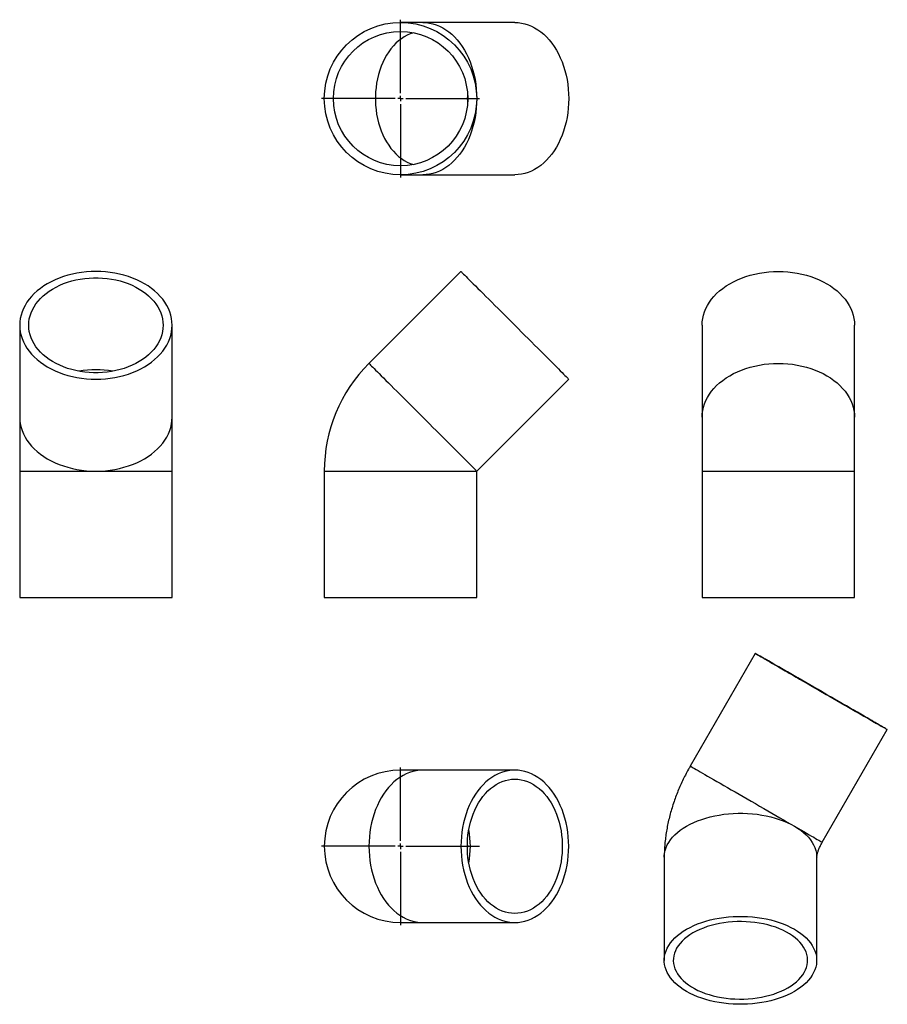
# Model space of a CAD drawing. Units: millimetres. Extents: x -236 to 561, y -395 to 509.
import ezdxf

# ---------------------------------------------------------------- set-up
doc = ezdxf.new("R2010")
doc.units = ezdxf.units.MM
doc.layers.add('FORMAT', color=7, linetype='Continuous')

# ---------------------------------------------------------------- blocks, each defined once
blk = doc.blocks.new('SW_CENTERMARKSYMBOL_0')
at = {"layer": 'FORMAT', "color": 0}
for p, q in [((0, 5), (0, 72.5)), ((-5, 0), (-72.5, 0)), ((0, 0), (-2.5, 0)), ((0, 0), (0, 2.5)), ((0, 0), (0, -2.5)), ((0, 0), (2.5, 0)), ((5, 0), (72.5, 0)), ((0, -5), (0, -72.5))]:
    blk.add_line(p, q, dxfattribs=at)
blk = doc.blocks.new('SW_CENTERMARKSYMBOL_1')
at = {"layer": 'FORMAT', "color": 0}
for p, q in [((0, 5), (0, 72.5)), ((-5, 0), (-72.5, 0)), ((0, 0), (-2.5, 0)), ((0, 0), (0, 2.5)), ((0, 0), (0, -2.5)), ((0, 0), (2.5, 0)), ((5, 0), (72.5, 0)), ((0, -5), (0, -72.5))]:
    blk.add_line(p, q, dxfattribs=at)

msp = doc.modelspace()

# ---------------------------------------------------------------- linework, layer by layer
at = {"color": 7, "linetype": 'Continuous', "lineweight": 25}
for p, q in [((134.22, 506.82), (113.72, 506.82)), ((218.72, 506.82), (134.22, 506.82)), ((113.72, 366.82), (134.22, 366.82)), ((134.22, 366.82), (218.72, 366.82)), ((169.22, 278.06), (84.72, 193.56)), ((-236.1, 228.56), (-236.1, 144.07)), ((-96.1, 144.07), (-96.1, 228.56)), ((390.74, 228.56), (390.74, 144.07)), ((530.74, 144.07), (530.74, 228.56)), ((183.72, 94.57), (268.21, 179.07)), ((-236.1, 144.07), (-236.1, 94.57)), ((-96.1, 94.57), (-96.1, 144.07)), ((390.74, 144.07), (390.74, 94.57)), ((530.74, 94.57), (530.74, 144.07)), ((-236.1, 94.57), (-236.1, -21.44)), ((-96.1, -21.44), (-96.1, 94.57)), ((43.72, 94.57), (43.72, -21.44)), ((183.72, -21.44), (183.72, 94.57)), ((390.74, 94.57), (390.74, -21.44)), ((530.74, -21.44), (530.74, 94.57)), ((-236.1, -21.44), (-96.1, -21.44)), ((43.72, -21.44), (113.72, -21.44)), ((113.72, -21.44), (183.72, -21.44)), ((390.74, -21.44), (530.74, -21.44)), ((439.62, -72.92), (379.88, -176.41)), ((501.12, -246.41), (560.87, -142.92)), ((134.22, -180.15), (113.72, -180.15)), ((218.72, -180.15), (134.22, -180.15)), ((356, -260.19), (356, -354.92)), ((496, -354.92), (496, -260.19)), ((113.72, -320.15), (134.22, -320.15)), ((134.22, -320.15), (218.72, -320.15))]:
    msp.add_line(p, q, dxfattribs=at)
at = {"color": 1, "linetype": 'Continuous', "lineweight": 25}
for p, q in [((-236.1, 94.57), (-166.1, 94.57)), ((-166.1, 94.57), (-96.1, 94.57)), ((43.72, 94.57), (183.72, 94.57)), ((390.74, 94.57), (530.74, 94.57))]:
    msp.add_line(p, q, dxfattribs=at)
at = {"color": 1, "linetype": 'Continuous', "lineweight": 25, "flags": 128}
for points in [[(134.22, 506.82), (137.33, 506.68), (140.42, 506.26), (143.49, 505.58), (146.53, 504.62), (149.52, 503.39), (152.44, 501.9), (155.29, 500.15), (158.07, 498.16), (160.74, 495.92), (163.31, 493.45), (165.77, 490.75), (168.1, 487.84), (170.3, 484.73), (172.36, 481.44), (174.26, 477.96), (176.01, 474.32), (177.59, 470.54), (179.01, 466.62), (180.24, 462.59), (181.29, 458.45), (182.16, 454.22), (182.84, 449.93), (183.33, 445.59), (183.62, 441.21), (183.72, 436.82)], [(125.73, 497.34), (125.53, 497.28), (122.69, 496.32), (119.91, 495.1), (117.19, 493.62), (114.54, 491.88), (111.99, 489.9), (109.53, 487.68), (107.18, 485.24), (104.95, 482.58), (102.86, 479.71), (100.9, 476.65), (99.1, 473.42), (97.45, 470.02), (95.96, 466.47), (94.64, 462.79), (93.51, 458.99), (92.55, 455.1), (91.78, 451.12), (91.2, 447.08), (90.81, 442.99), (90.62, 438.88), (90.62, 434.75), (90.81, 430.64), (91.2, 426.55), (91.78, 422.51), (92.55, 418.54), (93.51, 414.64), (94.64, 410.84), (95.96, 407.16), (97.45, 403.62), (99.1, 400.22), (100.9, 396.98), (102.86, 393.92), (104.95, 391.06), (107.18, 388.39), (109.53, 385.95), (111.99, 383.73), (114.54, 381.75), (117.19, 380.01), (119.91, 378.53), (122.69, 377.31), (125.53, 376.35), (125.73, 376.3)], [(183.72, 436.82), (183.62, 432.42), (183.33, 428.04), (182.84, 423.7), (182.16, 419.41), (181.29, 415.19), (180.24, 411.05), (179.01, 407.01), (177.59, 403.09), (176.01, 399.31), (174.26, 395.67), (172.36, 392.2), (170.3, 388.9), (168.1, 385.79), (165.77, 382.88), (163.31, 380.19), (160.74, 377.71), (158.07, 375.47), (155.29, 373.48), (152.44, 371.73), (149.52, 370.24), (146.53, 369.02), (143.49, 368.06), (140.42, 367.37), (137.33, 366.95), (134.22, 366.82)], [(84.72, 193.56), (84.82, 193.47), (85.11, 193.17), (85.6, 192.69), (86.28, 192.01), (87.14, 191.14), (88.2, 190.09), (89.43, 188.85), (90.84, 187.44), (92.43, 185.86), (94.18, 184.11), (96.08, 182.21), (98.14, 180.15), (100.34, 177.95), (102.67, 175.62), (105.13, 173.16), (107.7, 170.59), (110.37, 167.91), (113.14, 165.14), (116, 162.29), (118.92, 159.36), (121.91, 156.38), (124.94, 153.34), (128.02, 150.27), (131.11, 147.18), (134.22, 144.07), (137.33, 140.96), (140.42, 137.86), (143.49, 134.79), (146.53, 131.76), (149.52, 128.77), (152.44, 125.85), (155.29, 122.99), (158.07, 120.22), (160.74, 117.55), (163.31, 114.97), (165.77, 112.52), (168.1, 110.18), (170.3, 107.99), (172.36, 105.93), (174.26, 104.02), (176.01, 102.28), (177.59, 100.69), (179.01, 99.28), (180.24, 98.05), (181.29, 96.99), (182.16, 96.12), (182.84, 95.45), (183.33, 94.96), (183.62, 94.67), (183.72, 94.57)], [(390.74, 144.07), (390.87, 147.18), (391.29, 150.27), (391.98, 153.34), (392.94, 156.38), (394.16, 159.36), (395.65, 162.29), (397.4, 165.14), (399.39, 167.91), (401.63, 170.59), (404.1, 173.16), (406.8, 175.62), (409.71, 177.95), (412.82, 180.15), (416.12, 182.21), (419.59, 184.11), (423.23, 185.86), (427.01, 187.44), (430.93, 188.85), (434.97, 190.09), (439.1, 191.14), (443.33, 192.01), (447.62, 192.69), (451.96, 193.17), (456.34, 193.47), (460.74, 193.56), (465.13, 193.47), (469.51, 193.17), (473.85, 192.69), (478.14, 192.01), (482.37, 191.14), (486.5, 190.09), (490.54, 188.85), (494.46, 187.44), (498.24, 185.86), (501.88, 184.11), (505.36, 182.21), (508.65, 180.15), (511.76, 177.95), (514.67, 175.62), (517.37, 173.16), (519.84, 170.59), (522.08, 167.91), (524.07, 165.14), (525.82, 162.29), (527.31, 159.36), (528.54, 156.38), (529.5, 153.34), (530.18, 150.27), (530.6, 147.18), (530.74, 144.07)], [(-236.1, 144.07), (-235.96, 140.96), (-235.55, 137.86), (-234.86, 134.79), (-233.9, 131.76), (-232.67, 128.77), (-231.18, 125.85), (-229.44, 122.99), (-227.44, 120.22), (-225.2, 117.55), (-222.73, 114.97), (-220.04, 112.52), (-217.13, 110.18), (-214.02, 107.99), (-210.72, 105.93), (-207.24, 104.02), (-203.61, 102.28), (-199.82, 100.69), (-195.9, 99.28), (-191.87, 98.05), (-187.73, 96.99), (-183.51, 96.12), (-179.22, 95.45), (-174.87, 94.96), (-170.49, 94.67), (-166.1, 94.57)], [(-166.1, 94.57), (-161.7, 94.67), (-157.33, 94.96), (-152.98, 95.45), (-148.69, 96.12), (-144.47, 96.99), (-140.33, 98.05), (-136.3, 99.28), (-132.38, 100.69), (-128.59, 102.28), (-124.95, 104.02), (-121.48, 105.93), (-118.18, 107.99), (-115.07, 110.18), (-112.16, 112.52), (-109.47, 114.97), (-107, 117.55), (-104.76, 120.22), (-102.76, 122.99), (-101.02, 125.85), (-99.53, 128.77), (-98.3, 131.76), (-97.34, 134.79), (-96.65, 137.86), (-96.24, 140.96), (-96.1, 144.07)], [(134.22, -180.15), (131.11, -180.29), (128.02, -180.71), (124.94, -181.39), (121.91, -182.35), (118.92, -183.58), (116, -185.07), (113.14, -186.82), (110.37, -188.81), (107.7, -191.05), (105.13, -193.52), (102.67, -196.22), (100.34, -199.13), (98.14, -202.24), (96.08, -205.54), (94.18, -209.01), (92.43, -212.65), (90.84, -216.43), (89.43, -220.35), (88.2, -224.39), (87.14, -228.52), (86.28, -232.75), (85.6, -237.04), (85.11, -241.38), (84.82, -245.76), (84.72, -250.15), (84.82, -254.55), (85.11, -258.93), (85.6, -263.27), (86.28, -267.56), (87.14, -271.79), (88.2, -275.92), (89.43, -279.96), (90.84, -283.88), (92.43, -287.66), (94.18, -291.3), (96.08, -294.77), (98.14, -298.07), (100.34, -301.18), (102.67, -304.09), (105.13, -306.79), (107.7, -309.26), (110.37, -311.5), (113.14, -313.49), (116, -315.24), (118.92, -316.73), (121.91, -317.96), (124.94, -318.91), (128.02, -319.6), (131.11, -320.02), (134.22, -320.15)], [(379.88, -176.41), (379.95, -176.45), (380.26, -176.63), (380.81, -176.95), (381.59, -177.4), (382.61, -177.99), (383.85, -178.7), (385.32, -179.55), (387, -180.53), (388.9, -181.62), (391, -182.83), (393.3, -184.16), (395.78, -185.59), (398.44, -187.13), (401.26, -188.76), (404.24, -190.48), (407.36, -192.28), (410.61, -194.16), (413.98, -196.1), (417.46, -198.11), (421.03, -200.17), (424.67, -202.27), (428.37, -204.41), (432.13, -206.58), (435.91, -208.77), (439.72, -210.96), (443.53, -213.16), (447.32, -215.35), (451.09, -217.53), (454.82, -219.68), (458.49, -221.8), (462.09, -223.88), (465.6, -225.91), (469.02, -227.88), (472.32, -229.79), (475.5, -231.62)], [(356, -260.19), (356.03, -258.92), (356.31, -256.39), (356.86, -253.87), (357.69, -251.38), (358.78, -248.92), (360.14, -246.51), (361.76, -244.14), (363.63, -241.85), (365.75, -239.62), (368.1, -237.48), (370.69, -235.43), (373.49, -233.47), (376.5, -231.62), (379.71, -229.88), (383.1, -228.26), (386.65, -226.77), (390.37, -225.41), (394.22, -224.19), (398.2, -223.11), (402.29, -222.17), (406.47, -221.39), (410.73, -220.76), (415.05, -220.28), (419.41, -219.96), (423.8, -219.8), (428.2, -219.8), (432.59, -219.96), (436.95, -220.28), (441.27, -220.76), (445.53, -221.39), (449.71, -222.17), (453.8, -223.11), (457.78, -224.19), (461.63, -225.41), (465.35, -226.77), (468.9, -228.26), (472.29, -229.88), (475.5, -231.62)], [(475.5, -231.62), (478.51, -233.47), (481.31, -235.43), (483.9, -237.48), (486.25, -239.62), (488.37, -241.85), (490.24, -244.14), (491.86, -246.51), (493.22, -248.92), (494.31, -251.38), (495.14, -253.87), (495.69, -256.39), (495.97, -258.92), (496, -260.19)], [(475.5, -231.62), (478.54, -233.37), (481.43, -235.04), (484.15, -236.62), (486.71, -238.09), (489.08, -239.46), (491.26, -240.72), (493.24, -241.86), (495.01, -242.89), (496.57, -243.78), (497.91, -244.55), (499.02, -245.19), (499.9, -245.7), (500.54, -246.07), (500.95, -246.31), (501.11, -246.4), (501.12, -246.41)]]:
    msp.add_lwpolyline(points, dxfattribs=at)
at = {"color": 7, "linetype": 'Continuous', "lineweight": 25, "flags": 128}
for points in [[(218.72, 506.82), (221.82, 506.68), (224.92, 506.26), (227.99, 505.58), (231.03, 504.62), (234.01, 503.39), (236.94, 501.9), (239.79, 500.15), (242.56, 498.16), (245.24, 495.92), (247.81, 493.45), (250.27, 490.75), (252.6, 487.84), (254.8, 484.73), (256.86, 481.44), (258.76, 477.96), (260.51, 474.32), (262.09, 470.54), (263.5, 466.62), (264.74, 462.59), (265.79, 458.45), (266.66, 454.22), (267.34, 449.93), (267.82, 445.59), (268.12, 441.21), (268.21, 436.82), (268.12, 432.42), (267.82, 428.04), (267.34, 423.7), (266.66, 419.41), (265.79, 415.19), (264.74, 411.05), (263.5, 407.01), (262.09, 403.09), (260.51, 399.31), (258.76, 395.67), (256.86, 392.2), (254.8, 388.9), (252.6, 385.79), (250.27, 382.88), (247.81, 380.19), (245.24, 377.71), (242.56, 375.47), (239.79, 373.48), (236.94, 371.73), (234.01, 370.24), (231.03, 369.02), (227.99, 368.06), (224.92, 367.37), (221.82, 366.95), (218.72, 366.82), (218.72, 366.82)], [(-236.1, 228.56), (-235.96, 225.46), (-235.55, 222.36), (-234.86, 219.29), (-233.9, 216.26), (-232.67, 213.27), (-231.18, 210.34), (-229.44, 207.49), (-227.44, 204.72), (-225.2, 202.04), (-222.73, 199.47), (-220.04, 197.01), (-217.13, 194.68), (-214.02, 192.48), (-210.72, 190.43), (-207.24, 188.52), (-203.61, 186.77), (-199.82, 185.19), (-195.9, 183.78), (-191.87, 182.54), (-187.73, 181.49), (-183.51, 180.62), (-179.22, 179.94), (-174.87, 179.46), (-170.49, 179.16), (-166.1, 179.07), (-161.7, 179.16), (-157.33, 179.46), (-152.98, 179.94), (-148.69, 180.62), (-144.47, 181.49), (-140.33, 182.54), (-136.3, 183.78), (-132.38, 185.19), (-128.59, 186.77), (-124.95, 188.52), (-121.48, 190.43), (-118.18, 192.48), (-115.07, 194.68), (-112.16, 197.01), (-109.47, 199.47), (-107, 202.04), (-104.76, 204.72), (-102.76, 207.49), (-101.02, 210.34), (-99.53, 213.27), (-98.3, 216.26), (-97.34, 219.29), (-96.65, 222.36), (-96.24, 225.46), (-96.1, 228.56), (-96.24, 231.67), (-96.65, 234.77), (-97.34, 237.84), (-98.3, 240.87), (-99.53, 243.86), (-101.02, 246.79), (-102.76, 249.64), (-104.76, 252.41), (-107, 255.09), (-109.47, 257.66), (-112.16, 260.12), (-115.07, 262.45), (-118.18, 264.65), (-121.48, 266.7), (-124.95, 268.61), (-128.59, 270.36), (-132.38, 271.94), (-136.3, 273.35), (-140.33, 274.59), (-144.47, 275.64), (-148.69, 276.51), (-152.98, 277.19), (-157.33, 277.67), (-161.7, 277.96), (-166.1, 278.06), (-170.49, 277.96), (-174.87, 277.67), (-179.22, 277.19), (-183.51, 276.51), (-187.73, 275.64), (-191.87, 274.59), (-195.9, 273.35), (-199.82, 271.94), (-203.61, 270.36), (-207.24, 268.61), (-210.72, 266.7), (-214.02, 264.65), (-217.13, 262.45), (-220.04, 260.12), (-222.73, 257.66), (-225.2, 255.09), (-227.44, 252.41), (-229.44, 249.64), (-231.18, 246.79), (-232.67, 243.86), (-233.9, 240.87), (-234.86, 237.84), (-235.55, 234.77), (-235.96, 231.67), (-236.1, 228.56)], [(-227.8, 228.56), (-227.66, 231.48), (-227.25, 234.38), (-226.56, 237.25), (-225.61, 240.09), (-224.39, 242.88), (-222.9, 245.6), (-221.17, 248.24), (-219.19, 250.8), (-216.97, 253.26), (-214.52, 255.6), (-211.86, 257.83), (-208.99, 259.93), (-205.93, 261.88), (-202.7, 263.69), (-199.3, 265.34), (-195.75, 266.82), (-192.07, 268.14), (-188.28, 269.28), (-184.38, 270.23), (-180.4, 271), (-176.36, 271.59), (-172.28, 271.97), (-168.16, 272.17), (-164.04, 272.17), (-159.92, 271.97), (-155.84, 271.59), (-151.8, 271), (-147.82, 270.23), (-143.92, 269.28), (-140.13, 268.14), (-136.45, 266.82), (-132.9, 265.34), (-129.5, 263.69), (-126.26, 261.88), (-123.21, 259.93), (-120.34, 257.83), (-117.68, 255.6), (-115.23, 253.26), (-113.01, 250.8), (-111.03, 248.24), (-109.3, 245.6), (-107.81, 242.88), (-106.59, 240.09), (-105.64, 237.25), (-104.95, 234.38), (-104.54, 231.48), (-104.4, 228.56), (-104.54, 225.65), (-104.95, 222.75), (-105.64, 219.87), (-106.59, 217.04), (-107.81, 214.25), (-109.3, 211.53), (-111.03, 208.89), (-113.01, 206.33), (-115.23, 203.87), (-117.68, 201.53), (-120.34, 199.3), (-123.21, 197.2), (-126.26, 195.25), (-129.5, 193.44), (-132.9, 191.79), (-136.45, 190.3), (-140.13, 188.99), (-143.92, 187.85), (-147.82, 186.89), (-151.8, 186.12), (-155.84, 185.54), (-159.92, 185.16), (-164.04, 184.96), (-168.16, 184.96), (-172.28, 185.16), (-176.36, 185.54), (-180.4, 186.12), (-184.38, 186.89), (-188.28, 187.85), (-192.07, 188.99), (-195.75, 190.3), (-199.3, 191.79), (-202.7, 193.44), (-205.93, 195.25), (-208.99, 197.2), (-211.86, 199.3), (-214.52, 201.53), (-216.97, 203.87), (-219.19, 206.33), (-221.17, 208.89), (-222.9, 211.53), (-224.39, 214.25), (-225.61, 217.04), (-226.56, 219.87), (-227.25, 222.75), (-227.66, 225.65), (-227.8, 228.56)], [(169.22, 278.06), (169.32, 277.96), (169.61, 277.67), (170.1, 277.19), (170.77, 276.51), (171.64, 275.64), (172.7, 274.59), (173.93, 273.35), (175.34, 271.94), (176.92, 270.36), (178.67, 268.61), (180.58, 266.7), (182.63, 264.65), (184.83, 262.45), (187.17, 260.12), (189.62, 257.66), (192.19, 255.09), (194.87, 252.41), (197.64, 249.64), (200.5, 246.79), (203.42, 243.86), (206.41, 240.87), (209.44, 237.84), (212.51, 234.77), (215.61, 231.67), (218.72, 228.56)], [(390.74, 228.56), (390.87, 231.67), (391.29, 234.77), (391.98, 237.84), (392.94, 240.87), (394.16, 243.86), (395.65, 246.79), (397.4, 249.64), (399.39, 252.41), (401.63, 255.09), (404.1, 257.66), (406.8, 260.12), (409.71, 262.45), (412.82, 264.65), (416.12, 266.7), (419.59, 268.61), (423.23, 270.36), (427.01, 271.94), (430.93, 273.35), (434.97, 274.59), (439.1, 275.64), (443.33, 276.51), (447.62, 277.19), (451.96, 277.67), (456.34, 277.96), (460.74, 278.06), (465.13, 277.96), (469.51, 277.67), (473.85, 277.19), (478.14, 276.51), (482.37, 275.64), (486.5, 274.59), (490.54, 273.35), (494.46, 271.94), (498.24, 270.36), (501.88, 268.61), (505.36, 266.7), (508.65, 264.65), (511.76, 262.45), (514.67, 260.12), (517.37, 257.66), (519.84, 255.09), (522.08, 252.41), (524.07, 249.64), (525.82, 246.79), (527.31, 243.86), (528.54, 240.87), (529.5, 237.84), (530.18, 234.77), (530.6, 231.67), (530.74, 228.56)], [(218.72, 228.56), (221.82, 225.46), (224.92, 222.36), (227.99, 219.29), (231.03, 216.26), (234.01, 213.27), (236.94, 210.34), (239.79, 207.49), (242.56, 204.72), (245.24, 202.04), (247.81, 199.47), (250.27, 197.01), (252.6, 194.68), (254.8, 192.48), (256.86, 190.43), (258.76, 188.52), (260.51, 186.77), (262.09, 185.19), (263.5, 183.78), (264.74, 182.54), (265.79, 181.49), (266.66, 180.62), (267.34, 179.94), (267.82, 179.46), (268.12, 179.16), (268.21, 179.07)], [(450.75, -79.35), (453.04, -80.67), (455.53, -82.1), (458.18, -83.64), (461.01, -85.27), (463.99, -86.99), (467.11, -88.79), (470.36, -90.67), (473.73, -92.62), (477.21, -94.62), (480.77, -96.68), (484.42, -98.79), (488.12, -100.93), (491.88, -103.09), (495.66, -105.28), (499.47, -107.48), (503.28, -109.67), (507.07, -111.87), (510.84, -114.04), (514.57, -116.19), (518.24, -118.31), (521.84, -120.39), (525.35, -122.42), (528.77, -124.39), (532.07, -126.3), (535.25, -128.13), (538.29, -129.89), (541.17, -131.55), (543.9, -133.13), (546.46, -134.6), (548.83, -135.97), (551.01, -137.23), (552.99, -138.37), (554.76, -139.4), (556.32, -140.3), (557.66, -141.07), (558.77, -141.71), (559.64, -142.21), (560.29, -142.59), (560.69, -142.82), (560.86, -142.92), (560.79, -142.88), (560.48, -142.7), (559.94, -142.38), (559.15, -141.93), (558.14, -141.34), (556.89, -140.62), (555.43, -139.78), (553.74, -138.8), (551.84, -137.71), (549.74, -136.49), (547.45, -135.17), (544.97, -133.74), (542.31, -132.2), (539.48, -130.57), (536.51, -128.85), (533.38, -127.05), (530.13, -125.17), (526.76, -123.22), (523.28, -121.22), (519.72, -119.16), (516.08, -117.05), (512.37, -114.91), (508.62, -112.75), (504.83, -110.56), (501.02, -108.36), (497.22, -106.17), (493.42, -103.97), (489.65, -101.8), (485.93, -99.65), (482.26, -97.53), (478.66, -95.45), (475.14, -93.42), (471.73, -91.45), (468.42, -89.54), (465.25, -87.71), (462.21, -85.95), (459.32, -84.29), (456.59, -82.71), (454.04, -81.24), (451.66, -79.87), (449.48, -78.61), (447.5, -77.47), (445.73, -76.44), (444.17, -75.54), (442.84, -74.77), (441.73, -74.13), (440.85, -73.63), (440.21, -73.25), (439.8, -73.02), (439.63, -72.92), (439.7, -72.96), (440.01, -73.14), (440.56, -73.46), (441.34, -73.91), (442.36, -74.5), (443.6, -75.22), (445.07, -76.06), (446.75, -77.04), (448.65, -78.13), (450.75, -79.35)], [(456.62, -82.73), (454.65, -81.6), (452.9, -80.58), (451.35, -79.69), (450.02, -78.92), (448.91, -78.28), (448.04, -77.78), (447.39, -77.41), (446.99, -77.17), (446.82, -77.07), (446.89, -77.11), (447.2, -77.29), (447.74, -77.6), (448.52, -78.05), (449.53, -78.64), (450.77, -79.35), (452.23, -80.19), (453.9, -81.16), (455.78, -82.24), (457.86, -83.44), (460.12, -84.75), (462.57, -86.16), (465.18, -87.67), (467.96, -89.27), (470.87, -90.96), (473.92, -92.72), (477.08, -94.54), (480.35, -96.43), (483.71, -98.37), (487.14, -100.35), (490.63, -102.36), (494.16, -104.4), (497.72, -106.46), (501.29, -108.52), (504.86, -110.58), (508.4, -112.62), (511.91, -114.65), (515.37, -116.64), (518.76, -118.6), (522.06, -120.51), (525.27, -122.36), (528.37, -124.15), (531.34, -125.87), (534.17, -127.5), (536.86, -129.05), (539.37, -130.51), (541.72, -131.86), (543.87, -133.11), (545.84, -134.24), (547.6, -135.26), (549.15, -136.15), (550.48, -136.92), (551.58, -137.56), (552.46, -138.06), (553.1, -138.43), (553.51, -138.67), (553.68, -138.77), (553.61, -138.73), (553.3, -138.55), (552.75, -138.23), (551.97, -137.79), (550.96, -137.2), (549.73, -136.49), (548.27, -135.65), (546.59, -134.68), (544.72, -133.6), (542.64, -132.4), (540.37, -131.09), (537.92, -129.68), (535.31, -128.17), (532.54, -126.57), (529.62, -124.88), (526.57, -123.12), (523.41, -121.3), (520.14, -119.41), (516.79, -117.47), (513.35, -115.49), (509.87, -113.48), (506.33, -111.44), (502.77, -109.38), (499.2, -107.32), (495.64, -105.26), (492.09, -103.22), (488.58, -101.19), (485.13, -99.19), (481.74, -97.24), (478.43, -95.33), (475.22, -93.48), (472.12, -91.69), (469.15, -89.97), (466.32, -88.34), (463.64, -86.79), (461.12, -85.33), (458.78, -83.98), (456.62, -82.73)], [(218.72, -320.15), (221.82, -320.02), (224.92, -319.6), (227.99, -318.91), (231.03, -317.96), (234.01, -316.73), (236.94, -315.24), (239.79, -313.49), (242.56, -311.5), (245.24, -309.26), (247.81, -306.79), (250.27, -304.09), (252.6, -301.18), (254.8, -298.07), (256.86, -294.77), (258.76, -291.3), (260.51, -287.66), (262.09, -283.88), (263.5, -279.96), (264.74, -275.92), (265.79, -271.79), (266.66, -267.56), (267.34, -263.27), (267.82, -258.93), (268.12, -254.55), (268.21, -250.15), (268.12, -245.76), (267.82, -241.38), (267.34, -237.04), (266.66, -232.75), (265.79, -228.52), (264.74, -224.39), (263.5, -220.35), (262.09, -216.43), (260.51, -212.65), (258.76, -209.01), (256.86, -205.54), (254.8, -202.24), (252.6, -199.13), (250.27, -196.22), (247.81, -193.52), (245.24, -191.05), (242.56, -188.81), (239.79, -186.82), (236.94, -185.07), (234.01, -183.58), (231.03, -182.35), (227.99, -181.39), (224.92, -180.71), (221.82, -180.29), (218.72, -180.15), (215.61, -180.29), (212.51, -180.71), (209.44, -181.39), (206.41, -182.35), (203.42, -183.58), (200.5, -185.07), (197.64, -186.82), (194.87, -188.81), (192.19, -191.05), (189.62, -193.52), (187.17, -196.22), (184.83, -199.13), (182.63, -202.24), (180.58, -205.54), (178.67, -209.01), (176.92, -212.65), (175.34, -216.43), (173.93, -220.35), (172.7, -224.39), (171.64, -228.52), (170.77, -232.75), (170.1, -237.04), (169.61, -241.38), (169.32, -245.76), (169.22, -250.15), (169.32, -254.55), (169.61, -258.93), (170.1, -263.27), (170.77, -267.56), (171.64, -271.79), (172.7, -275.92), (173.93, -279.96), (175.34, -283.88), (176.92, -287.66), (178.67, -291.3), (180.58, -294.77), (182.63, -298.07), (184.83, -301.18), (187.17, -304.09), (189.62, -306.79), (192.19, -309.26), (194.87, -311.5), (197.64, -313.49), (200.5, -315.24), (203.42, -316.73), (206.41, -317.96), (209.44, -318.91), (212.51, -319.6), (215.61, -320.02), (218.72, -320.15)], [(218.72, -311.85), (215.8, -311.72), (212.9, -311.3), (210.03, -310.62), (207.19, -309.66), (204.41, -308.44), (201.68, -306.96), (199.04, -305.22), (196.48, -303.24), (194.03, -301.02), (191.68, -298.58), (189.45, -295.91), (187.36, -293.05), (185.4, -289.99), (183.59, -286.75), (181.94, -283.35), (180.46, -279.81), (179.14, -276.13), (178, -272.33), (177.05, -268.43), (176.28, -264.46), (175.7, -260.42), (175.31, -256.33), (175.11, -252.22), (175.11, -248.09), (175.31, -243.98), (175.7, -239.89), (176.28, -235.85), (177.05, -231.87), (178, -227.98), (179.14, -224.18), (180.46, -220.5), (181.94, -216.96), (183.59, -213.56), (185.4, -210.32), (187.36, -207.26), (189.45, -204.39), (191.68, -201.73), (194.03, -199.29), (196.48, -197.07), (199.04, -195.09), (201.68, -193.35), (204.41, -191.87), (207.19, -190.65), (210.03, -189.69), (212.9, -189.01), (215.8, -188.59), (218.72, -188.45), (221.63, -188.59), (224.53, -189.01), (227.41, -189.69), (230.24, -190.65), (233.03, -191.87), (235.75, -193.35), (238.39, -195.09), (240.95, -197.07), (243.41, -199.29), (245.76, -201.73), (247.98, -204.39), (250.08, -207.26), (252.03, -210.32), (253.84, -213.56), (255.49, -216.96), (256.98, -220.5), (258.29, -224.18), (259.43, -227.98), (260.39, -231.87), (261.16, -235.85), (261.74, -239.89), (262.13, -243.98), (262.32, -248.09), (262.32, -252.22), (262.13, -256.33), (261.74, -260.42), (261.16, -264.46), (260.39, -268.43), (259.43, -272.33), (258.29, -276.13), (256.98, -279.81), (255.49, -283.35), (253.84, -286.75), (252.03, -289.99), (250.08, -293.05), (247.98, -295.91), (245.76, -298.58), (243.41, -301.02), (240.95, -303.24), (238.39, -305.22), (235.75, -306.96), (233.03, -308.44), (230.24, -309.66), (227.41, -310.62), (224.53, -311.3), (221.63, -311.72), (218.72, -311.85)], [(376.5, -326.34), (379.71, -324.6), (383.1, -322.99), (386.65, -321.49), (390.37, -320.13), (394.22, -318.91), (398.2, -317.83), (402.29, -316.9), (406.47, -316.11), (410.73, -315.48), (415.05, -315), (419.41, -314.69), (423.8, -314.53), (428.2, -314.53), (432.59, -314.69), (436.95, -315), (441.27, -315.48), (445.53, -316.11), (449.71, -316.9), (453.8, -317.83), (457.78, -318.91), (461.63, -320.13), (465.35, -321.49), (468.9, -322.99), (472.29, -324.6), (475.5, -326.34), (478.51, -328.19), (481.31, -330.15), (483.9, -332.2), (486.25, -334.35), (488.37, -336.57), (490.24, -338.87), (491.86, -341.23), (493.22, -343.64), (494.31, -346.1), (495.14, -348.59), (495.69, -351.11), (495.97, -353.65), (495.97, -356.19), (495.69, -358.72), (495.14, -361.24), (494.31, -363.73), (493.22, -366.19), (491.86, -368.6), (490.24, -370.97), (488.37, -373.26), (486.25, -375.49), (483.9, -377.63), (481.31, -379.68), (478.51, -381.64), (475.5, -383.49), (472.29, -385.23), (468.9, -386.85), (465.35, -388.34), (461.63, -389.7), (457.78, -390.92), (453.8, -392), (449.71, -392.94), (445.53, -393.72), (441.27, -394.35), (436.95, -394.83), (432.59, -395.15), (428.2, -395.31), (423.8, -395.31), (419.41, -395.15), (415.05, -394.83), (410.73, -394.35), (406.47, -393.72), (402.29, -392.94), (398.2, -392), (394.22, -390.92), (390.37, -389.7), (386.65, -388.34), (383.1, -386.85), (379.71, -385.23), (376.5, -383.49), (373.49, -381.64), (370.69, -379.68), (368.1, -377.63), (365.75, -375.49), (363.63, -373.26), (361.76, -370.97), (360.14, -368.6), (358.78, -366.19), (357.69, -363.73), (356.86, -361.24), (356.31, -358.72), (356.03, -356.19), (356.03, -353.65), (356.31, -351.11), (356.86, -348.59), (357.69, -346.1), (358.78, -343.64), (360.14, -341.23), (361.76, -338.87), (363.63, -336.57), (365.75, -334.35), (368.1, -332.2), (370.69, -330.15), (373.49, -328.19), (376.5, -326.34)], [(382.37, -329.73), (379.56, -331.47), (376.95, -333.31), (374.56, -335.25), (372.4, -337.28), (370.47, -339.39), (368.8, -341.56), (367.38, -343.8), (366.23, -346.08), (365.34, -348.41), (364.72, -350.76), (364.38, -353.13), (364.31, -355.51), (364.52, -357.89), (365, -360.25), (365.75, -362.59), (366.77, -364.9), (368.06, -367.16), (369.61, -369.37), (371.4, -371.51), (373.45, -373.58), (375.72, -375.56), (378.22, -377.46), (380.94, -379.25), (383.85, -380.93), (386.96, -382.5), (390.24, -383.94), (393.67, -385.26), (397.26, -386.43), (400.97, -387.47), (404.79, -388.36), (408.71, -389.11), (412.7, -389.7), (416.76, -390.13), (420.85, -390.41), (424.97, -390.53), (429.09, -390.49), (433.2, -390.29), (437.28, -389.94), (441.3, -389.42), (445.26, -388.75), (449.13, -387.94), (452.9, -386.97), (456.55, -385.86), (460.06, -384.61), (463.42, -383.23), (466.62, -381.73), (469.63, -380.1), (472.45, -378.36), (475.05, -376.52), (477.44, -374.58), (479.61, -372.55), (481.53, -370.45), (483.2, -368.27), (484.62, -366.04), (485.77, -363.75), (486.66, -361.43), (487.28, -359.07), (487.62, -356.7), (487.69, -354.32), (487.49, -351.94), (487, -349.58), (486.25, -347.24), (485.23, -344.93), (483.94, -342.67), (482.39, -340.47), (480.6, -338.32), (478.55, -336.26), (476.28, -334.27), (473.78, -332.38), (471.06, -330.59), (468.15, -328.9), (465.04, -327.34), (461.76, -325.89), (458.33, -324.58), (454.74, -323.4), (451.03, -322.36), (447.21, -321.47), (443.29, -320.73), (439.3, -320.13), (435.24, -319.7), (431.15, -319.42), (427.03, -319.3), (422.91, -319.34), (418.8, -319.54), (414.72, -319.9), (410.7, -320.41), (406.74, -321.08), (402.87, -321.9), (399.1, -322.86), (395.45, -323.97), (391.94, -325.22), (388.58, -326.6), (385.38, -328.1), (382.37, -329.73)]]:
    msp.add_lwpolyline(points, dxfattribs=at)
at = {"color": 7, "linetype": 'Continuous', "lineweight": 25}
for radius in [70, 61.7]:
    msp.add_circle((113.72, 436.82), radius, dxfattribs=at)
for centre, radius, start, end in [((262.27, 436.82), 87.18, 176.79823, 183.20177), ((183.72, 94.57), 140, 135, 180), ((113.72, -250.15), 70, 90, 270), ((113.72, -250.15), 61.7, 355.47376, 4.52624)]:
    msp.add_arc(centre, radius, start, end, dxfattribs=at)
at = {"color": 1, "linetype": 'Continuous', "lineweight": 25}
for centre, start, end in [((-166.1, 101.34), 79.73232, 100.26768), ((91.49, -250.15), 349.73234, 10.26766)]:
    msp.add_arc(centre, 86.36, start, end, dxfattribs=at)
at = {"color": 7, "linetype": 'Continuous', "lineweight": 25}
for points, knots in [([(379.88, -176.41), (379.31, -177.41), (377.76, -180.12), (375.37, -184.62), (372.74, -189.93), (370.28, -195.32), (368, -200.79), (365.89, -206.33), (363.96, -211.93), (362.23, -217.6), (360.68, -223.32), (359.34, -229.08), (358.22, -234.89), (357.31, -240.73), (356.62, -246.58), (356.18, -252.44), (356.01, -256.97), (356, -259.55), (356, -260.19)], [0, 0, 0, 0, 0.038228, 0.103965, 0.16979, 0.235748, 0.301885, 0.368247, 0.434871, 0.501788, 0.569017, 0.636562, 0.704407, 0.772511, 0.840809, 0.909179, 0.97748, 1, 1, 1, 1]), ([(496, -260.24), (496, -260.25), (496, -260.28), (496.01, -260.11), (496.05, -259.73), (496.14, -259.12), (496.29, -258.32), (496.52, -257.33), (496.83, -256.18), (497.24, -254.88), (497.75, -253.45), (498.36, -251.92), (499.07, -250.32), (499.87, -248.68), (500.57, -247.36), (501.01, -246.62), (501.13, -246.41)], [0, 0, 0, 0, 0.021738, 0.106007, 0.187469, 0.266896, 0.344981, 0.422326, 0.499428, 0.576671, 0.654273, 0.732378, 0.811072, 0.890345, 0.970116, 1, 1, 1, 1])]:
    msp.add_open_spline(points, degree=3, knots=knots, dxfattribs=at)

# ---------------------------------------------------------------- block references
at = {"layer": 'FORMAT', "color": 7}
for name, p in [('SW_CENTERMARKSYMBOL_0', (113.72, 436.82)), ('SW_CENTERMARKSYMBOL_1', (113.72, -250.15))]:
    msp.add_blockref(name, p, dxfattribs=at)

doc.saveas('drawing.dxf')
